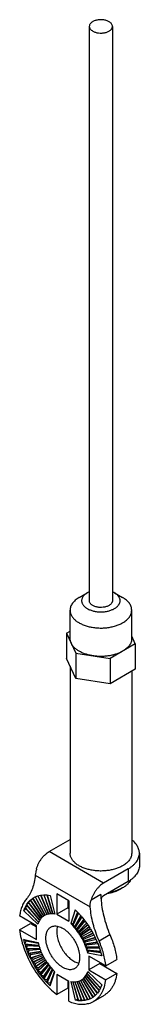
# Model space of a CAD drawing. Units: millimetres. Extents: x 46 to 62, y 12 to 139.
import ezdxf

# ---------------------------------------------------------------- set-up
doc = ezdxf.new("R2010")
doc.units = ezdxf.units.MM
doc.header["$LTSCALE"] = 9.788881
doc.layers.get('0').update_dxf_attribs({"linetype": 'CONTINUOUS'})

msp = doc.modelspace()

# ---------------------------------------------------------------- linework, layer by layer
at = {"color": 7}
for p, q in [((55.19, 138.09), (55.19, 63.79)), ((58.19, 138.09), (58.19, 63.79)), ((53.86, 64.2), (54.92, 64.81)), ((58.46, 64.81), (59.52, 64.2)), ((52.69, 58.89), (52.69, 62.56)), ((60.69, 58.89), (60.69, 62.56)), ((52.23, 59.58), (52.69, 59.85)), ((52.23, 59.58), (53.43, 57)), ((52.23, 59.58), (52.23, 56.31)), ((61.15, 58.2), (60.69, 59.19)), ((61.15, 58.2), (57.89, 56.31)), ((61.15, 58.2), (61.15, 54.93)), ((53.43, 53.74), (52.23, 56.31)), ((53.43, 57), (57.89, 56.31)), ((53.43, 57), (53.43, 53.74)), ((57.89, 56.31), (57.89, 53.05)), ((52.69, 55.32), (52.69, 31.13)), ((61.15, 54.93), (57.89, 53.05)), ((57.89, 53.05), (53.43, 53.74)), ((60.69, 54.67), (60.69, 31.13)), ((49.97, 31.33), (52.69, 32.9)), ((57.05, 27.25), (49.97, 31.33)), ((61.69, 31.13), (61.69, 29.5)), ((48.17, 28.29), (55.31, 24.17)), ((60.23, 29.09), (57.05, 27.25)), ((60.23, 29.09), (60.23, 27.45)), ((60.23, 27.45), (57.05, 25.62)), ((48.16, 25.49), (48.49, 25.61)), ((48.16, 25.49), (49.45, 23.11)), ((48.49, 25.61), (49.66, 23.19)), ((48.52, 25.62), (48.87, 25.7)), ((48.52, 25.62), (49.68, 23.2)), ((48.87, 25.7), (49.9, 23.25)), ((48.9, 25.71), (49.27, 25.74)), ((48.9, 25.71), (49.92, 23.25)), ((49.27, 25.74), (50.16, 23.27)), ((49.3, 25.74), (49.69, 25.73)), ((49.3, 25.74), (50.18, 23.27)), ((49.69, 25.73), (50.43, 23.26)), ((49.73, 25.73), (50.12, 25.66)), ((49.73, 25.73), (50.45, 23.26)), ((50.12, 25.66), (50.71, 23.22)), ((52.52, 24.96), (50.96, 25.86)), ((50.96, 25.86), (50.96, 23.25)), ((56.69, 25.78), (55.41, 25.04)), ((59.52, 26.64), (59.17, 26.43)), ((46.84, 24.08), (47.02, 24.42)), ((46.84, 24.08), (47.1, 24.32)), ((47.02, 24.42), (48.72, 22.43)), ((47.04, 24.45), (47.25, 24.76)), ((47.04, 24.45), (47.31, 24.68)), ((47.04, 24.45), (48.73, 22.45)), ((47.25, 24.76), (48.87, 22.64)), ((47.27, 24.78), (47.51, 25.04)), ((47.27, 24.78), (47.55, 24.98)), ((47.27, 24.78), (48.88, 22.66)), ((47.51, 25.04), (49.04, 22.82)), ((47.54, 25.06), (47.81, 25.28)), ((47.54, 25.06), (47.83, 25.25)), ((47.54, 25.06), (49.05, 22.84)), ((47.81, 25.28), (49.22, 22.98)), ((47.84, 25.3), (48.14, 25.47)), ((47.84, 25.3), (48.14, 25.46)), ((47.84, 25.3), (49.24, 22.99)), ((48.14, 25.47), (49.43, 23.1)), ((52.38, 25.05), (52.38, 24.07)), ((52.52, 24.96), (52.52, 22.35)), ((48.35, 21.74), (46.14, 23.01)), ((46.68, 23.67), (46.82, 24.05)), ((46.68, 23.67), (46.93, 23.94)), ((46.68, 23.67), (48.5, 21.95)), ((46.82, 24.05), (48.59, 22.19)), ((46.84, 24.08), (48.6, 22.21)), ((49.22, 22.98), (49.05, 22.84)), ((49.43, 23.1), (49.24, 22.99)), ((49.66, 23.2), (49.45, 23.11)), ((49.66, 23.19), (49.45, 23.11)), ((49.89, 23.28), (49.68, 23.2)), ((49.9, 23.25), (49.68, 23.2)), ((50.14, 23.32), (49.92, 23.25)), ((50.16, 23.27), (49.92, 23.25)), ((50.41, 23.33), (50.18, 23.27)), ((50.43, 23.26), (50.18, 23.27)), ((50.69, 23.31), (50.45, 23.26)), ((50.71, 23.22), (50.45, 23.26)), ((52.38, 24.07), (50.96, 23.25)), ((50.96, 23.25), (52.52, 22.35)), ((52.38, 24.07), (52.52, 23.98)), ((53.36, 23.8), (52.78, 22.03)), ((53.76, 23.4), (53.03, 21.77)), ((53.67, 23.48), (53.04, 21.97)), ((53.79, 23.36), (53.06, 21.75)), ((54.08, 23.05), (53.31, 21.68)), ((53.36, 23.8), (53.76, 23.4)), ((53.79, 23.36), (54.18, 22.93)), ((46.14, 21.22), (47.55, 22.03)), ((47.55, 22.03), (48.35, 21.58)), ((48.35, 19.94), (48.35, 21.74)), ((48.59, 22.19), (48.5, 21.95)), ((48.72, 22.43), (48.6, 22.21)), ((48.87, 22.64), (48.73, 22.45)), ((49.04, 22.82), (48.88, 22.66)), ((53.04, 21.97), (52.78, 22.03)), ((53.03, 21.77), (52.78, 22.03)), ((53.03, 21.77), (53.04, 21.97)), ((53.31, 21.68), (53.06, 21.75)), ((53.3, 21.47), (53.06, 21.75)), ((54.18, 22.93), (53.3, 21.47)), ((53.3, 21.47), (53.31, 21.68)), ((54.21, 22.89), (53.32, 21.45)), ((54.58, 22.43), (53.56, 21.15)), ((54.46, 22.58), (53.57, 21.37)), ((54.61, 22.39), (53.58, 21.13)), ((54.96, 21.91), (53.8, 20.82)), ((54.83, 22.09), (53.82, 21.05)), ((54.99, 21.86), (53.82, 20.79)), ((54.21, 22.89), (54.58, 22.43)), ((54.61, 22.39), (54.96, 21.91)), ((54.99, 21.86), (55.32, 21.36)), ((46.14, 21.22), (48.35, 19.94)), ((53.57, 21.37), (53.32, 21.45)), ((53.56, 21.15), (53.32, 21.45)), ((53.56, 21.15), (53.57, 21.37)), ((53.82, 21.05), (53.58, 21.13)), ((53.8, 20.82), (53.58, 21.13)), ((53.8, 20.82), (53.82, 21.05)), ((54.06, 20.7), (53.82, 20.79)), ((54.03, 20.47), (53.82, 20.79)), ((55.32, 21.36), (54.03, 20.47)), ((54.03, 20.47), (54.06, 20.7)), ((55.35, 21.31), (54.05, 20.44)), ((54.28, 20.35), (54.05, 20.44)), ((54.24, 20.1), (54.05, 20.44)), ((55.18, 21.58), (54.06, 20.7)), ((55.65, 20.79), (54.24, 20.1)), ((55.67, 20.74), (54.26, 20.07)), ((55.5, 21.05), (54.28, 20.35)), ((55.79, 20.51), (54.48, 19.98)), ((55.35, 21.31), (55.65, 20.79)), ((55.67, 20.74), (55.95, 20.21)), ((56.46, 19.77), (57.87, 20.59)), ((46.68, 19.94), (48.53, 19.55)), ((46.97, 19.79), (46.68, 19.94)), ((46.82, 19.39), (46.68, 19.94)), ((46.82, 19.39), (46.97, 19.79)), ((46.82, 19.39), (48.63, 19.21)), ((46.84, 19.34), (48.64, 19.17)), ((47.15, 19.19), (46.84, 19.34)), ((47.02, 18.79), (46.84, 19.34)), ((46.97, 19.79), (48.55, 19.49)), ((47.02, 18.79), (47.15, 19.19)), ((47.15, 19.19), (48.66, 19.09)), ((48.53, 19.55), (48.63, 19.21)), ((48.64, 19.17), (48.75, 18.83)), ((54.24, 20.1), (54.28, 20.35)), ((54.48, 19.98), (54.26, 20.07)), ((54.43, 19.73), (54.26, 20.07)), ((55.95, 20.21), (54.43, 19.73)), ((54.43, 19.73), (54.48, 19.98)), ((55.97, 20.16), (54.45, 19.7)), ((54.66, 19.6), (54.45, 19.7)), ((54.6, 19.35), (54.45, 19.7)), ((56.21, 19.62), (54.6, 19.35)), ((54.6, 19.35), (54.66, 19.6)), ((56.24, 19.57), (54.62, 19.32)), ((54.82, 19.22), (54.62, 19.32)), ((54.75, 18.97), (54.62, 19.32)), ((56.06, 19.95), (54.66, 19.6)), ((54.75, 18.97), (54.82, 19.22)), ((56.31, 19.39), (54.82, 19.22)), ((55.97, 20.16), (56.21, 19.62)), ((56.24, 19.57), (56.45, 19.02)), ((47.02, 18.79), (48.75, 18.83)), ((47.04, 18.74), (48.76, 18.79)), ((47.36, 18.59), (47.04, 18.74)), ((47.25, 18.2), (47.04, 18.74)), ((47.25, 18.2), (47.36, 18.59)), ((47.25, 18.2), (48.9, 18.45)), ((47.27, 18.15), (48.91, 18.42)), ((47.61, 18), (47.27, 18.15)), ((47.51, 17.6), (47.27, 18.15)), ((47.36, 18.59), (48.8, 18.69)), ((47.51, 17.6), (49.06, 18.07)), ((47.51, 17.6), (47.61, 18)), ((47.54, 17.55), (49.08, 18.04)), ((47.61, 18), (48.97, 18.29)), ((47.89, 17.41), (49.15, 17.89)), ((48.76, 18.79), (48.9, 18.45)), ((48.91, 18.42), (49.06, 18.07)), ((49.08, 18.04), (49.25, 17.7)), ((56.45, 19.02), (54.75, 18.97)), ((56.47, 18.97), (54.77, 18.94)), ((54.95, 18.84), (54.77, 18.94)), ((54.88, 18.59), (54.77, 18.94)), ((54.88, 18.59), (54.95, 18.84)), ((56.65, 18.42), (54.88, 18.59)), ((56.66, 18.37), (54.89, 18.55)), ((55.07, 18.46), (54.89, 18.55)), ((54.98, 18.21), (54.89, 18.55)), ((56.51, 18.82), (54.95, 18.84)), ((54.98, 18.21), (55.07, 18.46)), ((56.81, 17.83), (54.98, 18.21)), ((56.69, 18.25), (55.07, 18.46)), ((56.47, 18.97), (56.65, 18.42)), ((56.66, 18.37), (56.81, 17.83)), ((47.89, 17.41), (47.54, 17.55)), ((47.81, 17.02), (47.54, 17.55)), ((47.81, 17.02), (49.25, 17.7)), ((47.81, 17.02), (47.89, 17.41)), ((47.84, 16.97), (49.27, 17.67)), ((48.2, 16.84), (47.84, 16.97)), ((48.14, 16.45), (47.84, 16.97)), ((48.14, 16.45), (49.46, 17.34)), ((48.14, 16.45), (48.2, 16.84)), ((48.16, 16.41), (49.48, 17.31)), ((48.2, 16.84), (49.36, 17.51)), ((48.49, 15.9), (49.68, 16.99)), ((48.52, 15.86), (49.7, 16.97)), ((48.55, 16.28), (49.59, 17.13)), ((48.87, 15.38), (49.92, 16.66)), ((48.9, 15.33), (49.94, 16.63)), ((48.91, 15.74), (49.84, 16.77)), ((49.27, 17.67), (49.46, 17.34)), ((49.48, 17.31), (49.68, 16.99)), ((49.7, 16.97), (49.92, 16.66)), ((49.94, 16.63), (50.18, 16.34)), ((57.34, 16.54), (55.14, 17.82)), ((55.14, 17.82), (55.14, 16.02)), ((56.55, 16.84), (55.14, 16.02)), ((56.55, 17), (56.55, 16.84)), ((56.55, 16.84), (58.76, 15.56)), ((57.34, 16.54), (58.76, 17.36)), ((48.55, 16.28), (48.16, 16.41)), ((48.49, 15.9), (48.16, 16.41)), ((48.49, 15.9), (48.55, 16.28)), ((48.91, 15.74), (48.52, 15.86)), ((48.87, 15.38), (48.52, 15.86)), ((48.87, 15.38), (48.91, 15.74)), ((49.3, 15.23), (48.9, 15.33)), ((49.27, 14.87), (48.9, 15.33)), ((49.27, 14.87), (50.18, 16.34)), ((49.3, 15.23), (50.1, 16.43)), ((49.3, 14.83), (50.2, 16.32)), ((49.69, 14.4), (50.44, 16.05)), ((49.71, 14.75), (50.38, 16.11)), ((49.73, 14.37), (50.46, 16.02)), ((50.12, 13.97), (50.72, 15.77)), ((50.14, 14.3), (50.67, 15.82)), ((50.2, 16.32), (50.44, 16.05)), ((50.46, 16.02), (50.72, 15.77)), ((52.52, 14.51), (50.96, 15.41)), ((50.96, 15.41), (50.96, 12.86)), ((54.62, 15.12), (54.75, 15.32)), ((54.75, 15.32), (56.45, 13.31)), ((54.77, 15.33), (54.88, 15.55)), ((54.77, 15.33), (54.93, 15.5)), ((54.77, 15.33), (56.47, 13.34)), ((54.88, 15.55), (56.65, 13.68)), ((54.89, 15.57), (54.98, 15.82)), ((54.89, 15.57), (55.05, 15.75)), ((54.89, 15.57), (56.66, 13.71)), ((54.98, 15.82), (56.81, 14.09)), ((55.14, 16.02), (57.34, 14.75)), ((58.76, 15.56), (57.34, 14.75)), ((49.27, 14.87), (49.3, 15.23)), ((49.71, 14.75), (49.3, 14.83)), ((49.69, 14.4), (49.3, 14.83)), ((49.69, 14.4), (49.71, 14.75)), ((50.14, 14.3), (49.73, 14.37)), ((50.12, 13.97), (49.73, 14.37)), ((50.12, 13.97), (50.14, 14.3)), ((52.38, 14.59), (52.38, 13.68)), ((52.52, 11.96), (52.52, 14.51)), ((52.78, 14.54), (53.03, 14.5)), ((52.78, 14.54), (53.36, 12.1)), ((53.03, 14.5), (53.76, 12.04)), ((53.06, 14.5), (53.3, 14.49)), ((53.06, 14.5), (53.79, 12.03)), ((53.3, 14.49), (54.18, 12.02)), ((53.32, 14.49), (53.56, 14.51)), ((53.32, 14.49), (54.21, 12.02)), ((53.56, 14.51), (54.58, 12.05)), ((53.58, 14.51), (53.8, 14.57)), ((53.58, 14.51), (54.61, 12.06)), ((53.8, 14.57), (54.96, 12.14)), ((53.82, 14.57), (54.03, 14.65)), ((53.82, 14.57), (54.99, 12.15)), ((54.03, 14.65), (55.32, 12.28)), ((54.05, 14.66), (54.24, 14.77)), ((54.05, 14.66), (55.35, 12.29)), ((54.24, 14.77), (55.65, 12.46)), ((54.26, 14.78), (54.43, 14.92)), ((54.26, 14.78), (54.44, 14.91)), ((54.26, 14.78), (55.67, 12.48)), ((54.43, 14.92), (55.95, 12.7)), ((54.45, 14.94), (54.6, 15.11)), ((54.45, 14.94), (54.62, 15.08)), ((54.45, 14.94), (55.97, 12.72)), ((54.6, 15.11), (56.21, 12.98)), ((54.62, 15.12), (54.79, 15.28)), ((54.62, 15.12), (56.24, 13.01)), ((56.81, 14.09), (56.66, 13.71)), ((52.38, 13.68), (50.96, 12.86)), ((55.74, 11.95), (57.16, 12.77)), ((56.21, 12.98), (55.97, 12.72)), ((56.45, 13.31), (56.24, 13.01)), ((56.65, 13.68), (56.47, 13.34)), ((53.71, 12.19), (53.36, 12.1)), ((53.76, 12.04), (53.36, 12.1)), ((54.14, 12.14), (53.79, 12.03)), ((54.18, 12.02), (53.79, 12.03)), ((54.54, 12.15), (54.21, 12.02)), ((54.58, 12.05), (54.21, 12.02)), ((54.93, 12.2), (54.61, 12.06)), ((54.96, 12.14), (54.61, 12.06)), ((55.3, 12.31), (54.99, 12.15)), ((55.32, 12.28), (54.99, 12.15)), ((55.28, 11.74), (55.74, 11.95)), ((55.64, 12.47), (55.35, 12.29)), ((55.65, 12.46), (55.35, 12.29)), ((55.95, 12.7), (55.67, 12.48))]:
    msp.add_line(p, q, dxfattribs=at)
msp.add_arc((66.49, 25.78), 9.8, 180.0122, 183.0406, dxfattribs=at)
for points, knots in [([(57.75, 138.7), (57.64, 138.77), (57.39, 138.87), (56.98, 138.95), (56.55, 138.96), (56.13, 138.91), (55.75, 138.78), (55.49, 138.62), (55.33, 138.47), (55.25, 138.35), (55.2, 138.22), (55.19, 138.13), (55.19, 138.09)], [0, 0, 0, 0, 0.128685, 0.270304, 0.417444, 0.561783, 0.695451, 0.812715, 0.864681, 0.91251, 0.95714, 1, 1, 1, 1]), ([(55.19, 138.09), (55.19, 138.03), (55.21, 137.91), (55.3, 137.75), (55.45, 137.6), (55.57, 137.52), (55.63, 137.48)], [0, 0, 0, 0, 0.217722, 0.450871, 0.710466, 1, 1, 1, 1]), ([(55.63, 137.48), (55.74, 137.41), (55.99, 137.31), (56.4, 137.23), (56.84, 137.22), (57.26, 137.28), (57.63, 137.4), (57.9, 137.56), (58.05, 137.71), (58.13, 137.83), (58.18, 137.96), (58.19, 138.05), (58.19, 138.09)], [0, 0, 0, 0, 0.128685, 0.270304, 0.417444, 0.561783, 0.695451, 0.812715, 0.864681, 0.91251, 0.95714, 1, 1, 1, 1]), ([(58.19, 138.09), (58.19, 138.15), (58.17, 138.27), (58.08, 138.43), (57.94, 138.58), (57.82, 138.67), (57.75, 138.7)], [0, 0, 0, 0, 0.217722, 0.450871, 0.710466, 1, 1, 1, 1]), ([(53.86, 64.2), (53.77, 64.15), (53.6, 64.04), (53.37, 63.85), (53.16, 63.66), (52.99, 63.46), (52.86, 63.24), (52.76, 63.02), (52.7, 62.79), (52.69, 62.64), (52.69, 62.56)], [0, 0, 0, 0, 0.148565, 0.28951, 0.422729, 0.54864, 0.668002, 0.781939, 0.891988, 1, 1, 1, 1]), ([(54.92, 64.81), (54.81, 64.75), (54.66, 64.64), (54.49, 64.47), (54.38, 64.35), (54.3, 64.21), (54.24, 64.07), (54.2, 63.93), (54.19, 63.79), (54.2, 63.65), (54.24, 63.5), (54.3, 63.37), (54.38, 63.23), (54.49, 63.1), (54.66, 62.94), (54.93, 62.75), (55.31, 62.58), (55.74, 62.44), (56.21, 62.36), (56.69, 62.34), (57.18, 62.36), (57.64, 62.44), (58.07, 62.58), (58.34, 62.7), (58.46, 62.77)], [0, 0, 0, 0, 0.060334, 0.088131, 0.114399, 0.139301, 0.163073, 0.186033, 0.208568, 0.231104, 0.254064, 0.277836, 0.302739, 0.32901, 0.356806, 0.417139, 0.483675, 0.555466, 0.631034, 0.708569, 0.786102, 0.861671, 0.933462, 1, 1, 1, 1]), ([(55.17, 64.93), (55.15, 64.92), (55.06, 64.89), (54.98, 64.84), (54.92, 64.81)], [0, 0, 0, 0, 0.255816, 1, 1, 1, 1]), ([(57.75, 63.18), (57.7, 63.15), (57.58, 63.09), (57.4, 63.02), (57.2, 62.97), (56.91, 62.92), (56.55, 62.91), (56.19, 62.96), (55.92, 63.04), (55.74, 63.11), (55.58, 63.2), (55.45, 63.3), (55.33, 63.41), (55.25, 63.53), (55.2, 63.66), (55.19, 63.75), (55.19, 63.79)], [0, 0, 0, 0, 0.062396, 0.128786, 0.198402, 0.270411, 0.417449, 0.561684, 0.630311, 0.695428, 0.756402, 0.812862, 0.864786, 0.912582, 0.957175, 1, 1, 1, 1]), ([(58.19, 63.79), (58.19, 63.76), (58.19, 63.7), (58.16, 63.62), (58.13, 63.54), (58.06, 63.43), (57.94, 63.3), (57.82, 63.21), (57.75, 63.18)], [0, 0, 0, 0, 0.108092, 0.218226, 0.332257, 0.451693, 0.710608, 1, 1, 1, 1]), ([(58.46, 64.81), (58.44, 64.82), (58.36, 64.87), (58.27, 64.91), (58.2, 64.94)], [0, 0, 0, 0, 0.244066, 1, 1, 1, 1]), ([(58.46, 62.77), (58.57, 62.83), (58.72, 62.94), (58.9, 63.1), (59, 63.23), (59.09, 63.37), (59.15, 63.5), (59.18, 63.65), (59.2, 63.79), (59.18, 63.93), (59.15, 64.07), (59.09, 64.21), (59, 64.35), (58.9, 64.47), (58.72, 64.64), (58.57, 64.75), (58.46, 64.81)], [0, 0, 0, 0, 0.144639, 0.211276, 0.274249, 0.333946, 0.390935, 0.445976, 0.499999, 0.554024, 0.609066, 0.666053, 0.725752, 0.788732, 0.855365, 1, 1, 1, 1]), ([(60.69, 62.56), (60.69, 62.64), (60.68, 62.79), (60.62, 63.02), (60.52, 63.24), (60.39, 63.46), (60.22, 63.66), (59.94, 63.93), (59.7, 64.1), (59.52, 64.2)], [0, 0, 0, 0, 0.108047, 0.218131, 0.332107, 0.451502, 0.577463, 0.710728, 1, 1, 1, 1]), ([(52.69, 62.56), (52.69, 62.51), (52.7, 62.39), (52.73, 62.22), (52.79, 62.06), (52.89, 61.83), (53.07, 61.56), (53.37, 61.26), (53.73, 61), (54.16, 60.77), (54.64, 60.57), (55.17, 60.42), (55.72, 60.32), (56.3, 60.26), (56.89, 60.25), (57.47, 60.29), (58.03, 60.38), (58.57, 60.52), (59.07, 60.7), (59.38, 60.85), (59.52, 60.93)], [0, 0, 0, 0, 0.021332, 0.042892, 0.064897, 0.087542, 0.135317, 0.187217, 0.243655, 0.304602, 0.36969, 0.438288, 0.509575, 0.5826, 0.656331, 0.729708, 0.801686, 0.871277, 0.937619, 1, 1, 1, 1]), ([(59.52, 60.93), (59.61, 60.98), (59.78, 61.09), (60.02, 61.27), (60.22, 61.47), (60.39, 61.67), (60.52, 61.89), (60.62, 62.11), (60.68, 62.34), (60.69, 62.49), (60.69, 62.56)], [0, 0, 0, 0, 0.148565, 0.28951, 0.422729, 0.54864, 0.668002, 0.781939, 0.891988, 1, 1, 1, 1]), ([(52.83, 58.29), (52.78, 58.39), (52.72, 58.58), (52.69, 58.79), (52.69, 58.89)], [0, 0, 0, 0, 0.508078, 1, 1, 1, 1]), ([(60.69, 58.89), (60.69, 58.81), (60.68, 58.66), (60.62, 58.43), (60.52, 58.21), (60.39, 58), (60.22, 57.79), (60.02, 57.6), (59.78, 57.42), (59.61, 57.31), (59.52, 57.26)], [0, 0, 0, 0, 0.108008, 0.218058, 0.331996, 0.451357, 0.577274, 0.71049, 0.851419, 1, 1, 1, 1]), ([(55.66, 56.66), (55.49, 56.69), (55.16, 56.75), (54.7, 56.88), (54.26, 57.05), (53.87, 57.25), (53.52, 57.47), (53.23, 57.72), (52.99, 57.99), (52.87, 58.19), (52.83, 58.29)], [0, 0, 0, 0, 0.149131, 0.293265, 0.430998, 0.561246, 0.683252, 0.796729, 0.901985, 1, 1, 1, 1]), ([(59.52, 57.26), (59.39, 57.18), (59.12, 57.05), (58.69, 56.88), (58.22, 56.75), (57.72, 56.65), (57.21, 56.59), (56.69, 56.57), (56.17, 56.59), (55.83, 56.63), (55.66, 56.66)], [0, 0, 0, 0, 0.110836, 0.228059, 0.350707, 0.477624, 0.607473, 0.738809, 0.870157, 1, 1, 1, 1]), ([(61.69, 31.13), (61.69, 31.2), (61.68, 31.36), (61.63, 31.58), (61.56, 31.81), (61.41, 32.1), (61.15, 32.46), (60.89, 32.71), (60.74, 32.82)], [0, 0, 0, 0, 0.112822, 0.227009, 0.343847, 0.464472, 0.720311, 1, 1, 1, 1]), ([(48.34, 29.12), (48.37, 29.24), (48.45, 29.46), (48.6, 29.8), (48.78, 30.12), (48.98, 30.42), (49.21, 30.7), (49.45, 30.95), (49.71, 31.16), (49.88, 31.28), (49.97, 31.33)], [0, 0, 0, 0, 0.12683, 0.256809, 0.388062, 0.518712, 0.64688, 0.770801, 0.888936, 1, 1, 1, 1]), ([(59.52, 29.5), (59.38, 29.41), (59.07, 29.26), (58.57, 29.08), (58.03, 28.94), (57.47, 28.86), (56.89, 28.81), (56.3, 28.82), (55.72, 28.88), (55.17, 28.99), (54.64, 29.14), (54.16, 29.33), (53.73, 29.56), (53.37, 29.83), (53.07, 30.12), (52.89, 30.4), (52.79, 30.62), (52.73, 30.79), (52.7, 30.96), (52.69, 31.07), (52.69, 31.13)], [0, 0, 0, 0, 0.062379, 0.128725, 0.198314, 0.270292, 0.343668, 0.417401, 0.490427, 0.561714, 0.630312, 0.695399, 0.756347, 0.812784, 0.864684, 0.912458, 0.935103, 0.957108, 0.978668, 1, 1, 1, 1]), ([(60.69, 31.13), (60.69, 31.05), (60.68, 30.9), (60.62, 30.67), (60.52, 30.45), (60.39, 30.24), (60.22, 30.03), (60.02, 29.84), (59.78, 29.66), (59.61, 29.55), (59.52, 29.5)], [0, 0, 0, 0, 0.108011, 0.218058, 0.331995, 0.451356, 0.577263, 0.710488, 0.851445, 1, 1, 1, 1]), ([(60.23, 29.09), (60.34, 29.15), (60.55, 29.29), (60.85, 29.52), (61.1, 29.76), (61.31, 30.02), (61.48, 30.28), (61.6, 30.56), (61.68, 30.84), (61.69, 31.03), (61.69, 31.13)], [0, 0, 0, 0, 0.148573, 0.289509, 0.422726, 0.54864, 0.668001, 0.781938, 0.891986, 1, 1, 1, 1]), ([(61.69, 29.5), (61.69, 29.4), (61.68, 29.21), (61.6, 28.93), (61.48, 28.65), (61.31, 28.38), (61.1, 28.13), (60.85, 27.88), (60.55, 27.66), (60.34, 27.52), (60.23, 27.45)], [0, 0, 0, 0, 0.108013, 0.21806, 0.331995, 0.451356, 0.57727, 0.710487, 0.851426, 1, 1, 1, 1]), ([(48.17, 28.29), (48.15, 27.98), (48.06, 27.4), (47.83, 26.57), (47.49, 25.83), (47.19, 25.4), (47.03, 25.21)], [0, 0, 0, 0, 0.27622, 0.5337, 0.773958, 1, 1, 1, 1]), ([(48.34, 29.12), (48.3, 28.98), (48.23, 28.7), (48.19, 28.42), (48.17, 28.29)], [0, 0, 0, 0, 0.524875, 1, 1, 1, 1]), ([(57.05, 27.25), (56.96, 27.2), (56.78, 27.08), (56.52, 26.87), (56.28, 26.62), (56.06, 26.34), (55.85, 26.03), (55.67, 25.71), (55.52, 25.38), (55.44, 25.15), (55.41, 25.04)], [0, 0, 0, 0, 0.111064, 0.229199, 0.35312, 0.481288, 0.611938, 0.743191, 0.87317, 1, 1, 1, 1]), ([(60.57, 27.71), (60.53, 27.61), (60.41, 27.4), (60.17, 27.12), (59.87, 26.86), (59.64, 26.71), (59.52, 26.64)], [0, 0, 0, 0, 0.222702, 0.462164, 0.721003, 1, 1, 1, 1]), ([(56.74, 25.24), (56.76, 25.28), (56.8, 25.36), (56.87, 25.46), (56.95, 25.55), (57.01, 25.6), (57.05, 25.62)], [0, 0, 0, 0, 0.26169, 0.522808, 0.772107, 1, 1, 1, 1]), ([(59.17, 26.43), (59.05, 26.37), (58.81, 26.25), (58.42, 26.1), (58, 25.98), (57.71, 25.93), (57.57, 25.91)], [0, 0, 0, 0, 0.231863, 0.477279, 0.734171, 1, 1, 1, 1]), ([(59.52, 26.64), (59.4, 26.57), (59.15, 26.44), (58.75, 26.28), (58.31, 26.15), (58.01, 26.09), (57.86, 26.06)], [0, 0, 0, 0, 0.232815, 0.478295, 0.734706, 1, 1, 1, 1]), ([(47.03, 25.21), (46.91, 25.07), (46.69, 24.77), (46.43, 24.24), (46.24, 23.65), (46.17, 23.23), (46.14, 23.01)], [0, 0, 0, 0, 0.228329, 0.469496, 0.726206, 1, 1, 1, 1]), ([(55.31, 24.17), (55.3, 24.31), (55.31, 24.61), (55.37, 24.9), (55.41, 25.04)], [0, 0, 0, 0, 0.486595, 1, 1, 1, 1]), ([(56.71, 25.26), (56.73, 24.89), (56.81, 24.11), (57.05, 22.95), (57.4, 21.76), (57.7, 20.98), (57.87, 20.59)], [0, 0, 0, 0, 0.233949, 0.480101, 0.736306, 1, 1, 1, 1]), ([(56.46, 19.77), (56.3, 20.14), (56.01, 20.87), (55.67, 21.99), (55.43, 23.08), (55.34, 23.81), (55.31, 24.17)], [0, 0, 0, 0, 0.262425, 0.518032, 0.764544, 1, 1, 1, 1]), ([(50.19, 21.57), (50.23, 21.59), (50.31, 21.63), (50.48, 21.69), (50.71, 21.72), (51.01, 21.7), (51.33, 21.62), (51.65, 21.47), (51.97, 21.28), (52.28, 21.03), (52.59, 20.74), (52.88, 20.4), (53.14, 20.04), (53.37, 19.65), (53.57, 19.24), (53.73, 18.83), (53.84, 18.41), (53.92, 18.01), (53.93, 17.74), (53.93, 17.62)], [0, 0, 0, 0, 0.021334, 0.042897, 0.087475, 0.135255, 0.18716, 0.243602, 0.304554, 0.369646, 0.438248, 0.509539, 0.582569, 0.656305, 0.729686, 0.801669, 0.871264, 0.937615, 1, 1, 1, 1]), ([(46.14, 21.22), (46.18, 20.83), (46.32, 20.05), (46.66, 18.88), (47.13, 17.7), (47.72, 16.56), (48.42, 15.48), (49.2, 14.49), (50.04, 13.6), (50.65, 13.09), (50.96, 12.86)], [0, 0, 0, 0, 0.117528, 0.241333, 0.369539, 0.500001, 0.630463, 0.758668, 0.882473, 1, 1, 1, 1]), ([(49.55, 20.15), (49.55, 20.3), (49.57, 20.53), (49.64, 20.82), (49.71, 21.02), (49.8, 21.19), (49.91, 21.34), (50.04, 21.47), (50.14, 21.54), (50.19, 21.57)], [0, 0, 0, 0, 0.28928, 0.422546, 0.548494, 0.667894, 0.781869, 0.891952, 1, 1, 1, 1]), ([(51.06, 21.65), (51.03, 21.55), (50.98, 21.32), (50.96, 21.08), (50.96, 20.96)], [0, 0, 0, 0, 0.479173, 1, 1, 1, 1]), ([(50.96, 20.96), (50.96, 20.86), (50.97, 20.65), (51.02, 20.33), (51.1, 20), (51.24, 19.56), (51.48, 19.01), (51.85, 18.39), (52.22, 17.93), (52.55, 17.61), (52.8, 17.4), (53.06, 17.22), (53.39, 17.03), (53.66, 16.94), (53.83, 16.9)], [0, 0, 0, 0, 0.058008, 0.119094, 0.182824, 0.248751, 0.384863, 0.522676, 0.657148, 0.721692, 0.783724, 0.842826, 0.898689, 1, 1, 1, 1]), ([(57.87, 20.59), (57.99, 20.32), (58.2, 19.78), (58.45, 18.97), (58.65, 18.16), (58.73, 17.63), (58.76, 17.36)], [0, 0, 0, 0, 0.260842, 0.515694, 0.762643, 1, 1, 1, 1]), ([(53.29, 16.2), (53.25, 16.17), (53.17, 16.14), (53, 16.08), (52.77, 16.04), (52.47, 16.06), (52.16, 16.15), (51.84, 16.29), (51.52, 16.49), (51.2, 16.73), (50.89, 17.03), (50.61, 17.36), (50.35, 17.73), (50.11, 18.12), (49.91, 18.52), (49.76, 18.94), (49.64, 19.35), (49.57, 19.75), (49.55, 20.02), (49.55, 20.15)], [0, 0, 0, 0, 0.021334, 0.042897, 0.087475, 0.135255, 0.18716, 0.243602, 0.304554, 0.369646, 0.438248, 0.509539, 0.582569, 0.656305, 0.729686, 0.801669, 0.871264, 0.937615, 1, 1, 1, 1]), ([(57.34, 16.54), (57.32, 16.81), (57.23, 17.34), (57.04, 18.15), (56.78, 18.96), (56.57, 19.5), (56.46, 19.77)], [0, 0, 0, 0, 0.237357, 0.484306, 0.739158, 1, 1, 1, 1]), ([(53.93, 17.62), (53.93, 17.46), (53.92, 17.23), (53.84, 16.94), (53.77, 16.75), (53.68, 16.57), (53.57, 16.42), (53.44, 16.29), (53.34, 16.23), (53.29, 16.2)], [0, 0, 0, 0, 0.28928, 0.422546, 0.548494, 0.667894, 0.781869, 0.891952, 1, 1, 1, 1]), ([(58.76, 15.56), (58.72, 15.25), (58.63, 14.8), (58.42, 14.24), (58.23, 13.87), (58.01, 13.53), (57.76, 13.23), (57.47, 12.97), (57.26, 12.83), (57.16, 12.77)], [0, 0, 0, 0, 0.280933, 0.412031, 0.537409, 0.657819, 0.77423, 0.887831, 1, 1, 1, 1]), ([(55.74, 11.95), (55.85, 12.02), (56.06, 12.16), (56.34, 12.41), (56.6, 12.71), (56.82, 13.05), (57, 13.42), (57.21, 13.99), (57.3, 14.44), (57.34, 14.75)], [0, 0, 0, 0, 0.112169, 0.22577, 0.342181, 0.462591, 0.587969, 0.719067, 1, 1, 1, 1]), ([(52.52, 11.96), (52.76, 11.86), (53.24, 11.7), (53.96, 11.57), (54.54, 11.58), (54.97, 11.65), (55.18, 11.71), (55.28, 11.74)], [0, 0, 0, 0, 0.277558, 0.534498, 0.773586, 0.888059, 1, 1, 1, 1])]:
    msp.add_open_spline(points, degree=3, knots=knots, dxfattribs=at)

doc.saveas('drawing.dxf')
